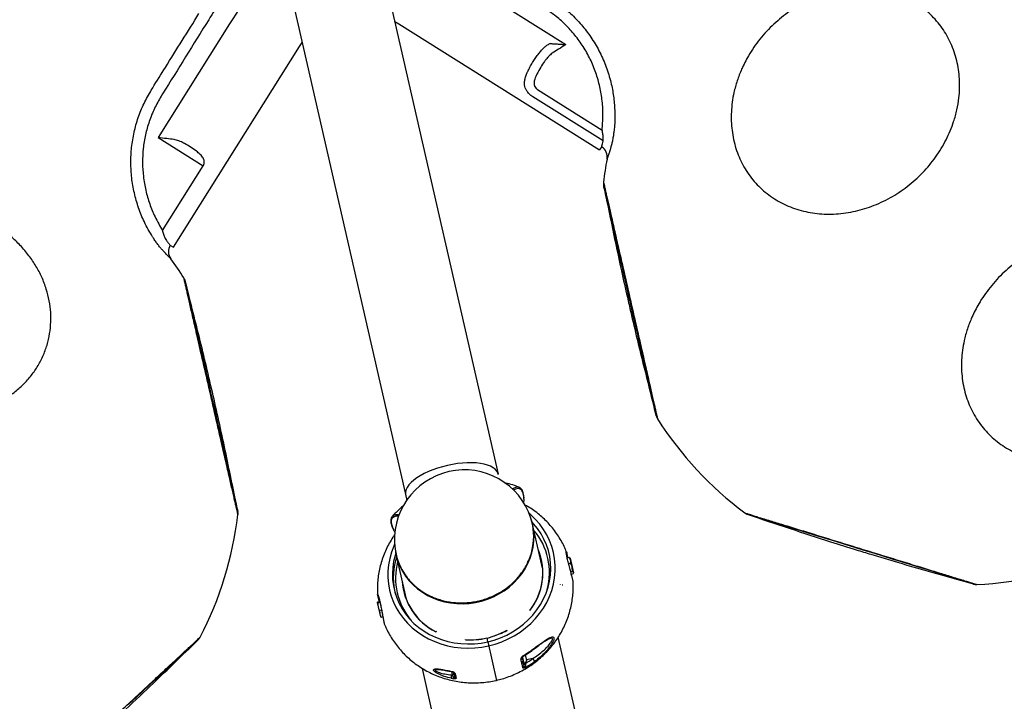
# Model space of a CAD drawing. Extents: x -717 to 310, y -532 to 291.
# Drawn here: x 2 to 27, y 156 to 173 of the extents above; entities that cross this region are included whole.
import ezdxf

# ---------------------------------------------------------------- set-up
doc = ezdxf.new("R2010")
doc.units = 0
doc.header["$MEASUREMENT"] = 0
doc.layers.get('0').update_dxf_attribs({"color": 5, "linetype": 'CONTINUOUS'})
doc.layers.add('PHASE-2', color=4, linetype='CONTINUOUS')

# ---------------------------------------------------------------- blocks, each defined once
blk = doc.blocks.new('27477733')
for p, q in [((24.918, 5.542), (24.846, 5.47)), ((24.846, 5.47), (29.044, 1.272)), ((24.92, 5.54), (24.918, 5.542)), ((25.105, 5.62), (25.047, 5.604)), ((25.316, 5.641), (26.665, 4.293)), ((27.606, 5.234), (26.665, 4.293)), ((29.986, 2.853), (27.606, 5.234)), ((28.648, 4.879), (28.6, 4.927)), ((14.663, 2.461), (14.673, 2.478)), ((15.046, 2.478), (14.672, 2.478)), ((14.839, 2.461), (14.751, 2.478)), ((15.056, 2.461), (15.046, 2.478)), ((14.663, 2.461), (14.663, 2.418)), ((14.839, 2.461), (14.839, 2.412)), ((15.036, 2.461), (15.036, 2.408)), ((15.056, 2.461), (15.056, 2.408)), ((15.199, 1.985), (15.137, 1.984)), ((13.185, 1.75), (4.886, 1.75)), ((16.088, 1.75), (14.96, 1.75)), ((14.984, 1.75), (14.984, 1.753)), ((16.244, 1.743), (16.115, 1.749)), ((17.06, 1.627), (17.061, 1.624)), ((29.044, 1.272), (29.125, 1.187)), ((12.868, 1), (12.804, 1)), ((12.944, 1.05), (12.857, 1.05)), ((12.862, 1.062), (12.862, 1.05)), ((12.876, 1), (12.908, 1)), ((12.96, 1.088), (12.935, 1.031)), ((14.004, 1.194), (14.004, 1.212)), ((41.35, 1.187), (17.373, 1.187)), ((13.641, 0.529), (13.65, 0.529)), ((13.469, 0), (12.48, 0)), ((13.57, 0), (13.472, 0)), ((13.55, 0), (13.572, -0.139)), ((13.65, -0.529), (13.641, -0.529)), ((12.891, -0.75), (12.683, -0.75)), ((12.708, -0.75), (12.708, -0.768)), ((12.708, -0.768), (12.91, -0.768)), ((12.73, -0.796), (12.73, -0.8)), ((12.734, -0.8), (12.73, -0.8)), ((12.798, -0.849), (12.941, -0.849)), ((12.81, -1.009), (12.81, -0.849)), ((14.004, -1.212), (14.004, -1.194)), ((41.35, -1.188), (17.504, -1.188)), ((29.125, -1.188), (29.044, -1.272)), ((29.044, -1.272), (24.846, -5.47)), ((4.886, -1.75), (13.192, -1.75)), ((14.96, -1.75), (16.088, -1.75)), ((14.984, -1.753), (14.984, -1.75)), ((14.433, -2.149), (14.433, -2.129)), ((14.648, -2.461), (14.648, -2.419)), ((14.648, -2.461), (14.68, -2.478)), ((14.712, -2.461), (14.712, -2.416)), ((14.712, -2.461), (14.818, -2.478)), ((14.923, -2.461), (14.923, -2.408)), ((15.07, -2.461), (15.056, -2.469)), ((15.07, -2.461), (15.07, -2.407)), ((15.24, -2.421), (15.237, -2.422)), ((14.662, -2.472), (14.672, -2.478)), ((15.047, -2.478), (14.672, -2.478)), ((15.047, -2.478), (15.057, -2.472)), ((29.986, -2.853), (27.606, -5.234)), ((25.047, -5.604), (26.512, -4.139)), ((26.665, -4.293), (25.316, -5.641)), ((24.918, -5.542), (24.846, -5.47)), ((25.047, -5.604), (25.105, -5.62))]:
    blk.add_line(p, q)
at = {"flags": 128}
for points in [[(15.13, 7.051), (15.122, 7.065), (15.104, 7.096), (15.076, 7.144), (15.037, 7.212), (14.988, 7.297), (14.93, 7.397), (14.864, 7.511), (14.787, 7.644), (14.702, 7.792), (14.612, 7.947), (14.516, 8.115), (14.41, 8.298), (14.299, 8.491), (14.186, 8.686), (14.07, 8.887), (13.947, 9.1)], [(23.959, 5.37), (23.943, 5.37), (23.907, 5.37), (23.851, 5.37), (23.773, 5.37), (23.674, 5.37), (23.56, 5.37), (23.427, 5.37), (23.274, 5.37), (23.104, 5.37), (22.923, 5.37), (22.73, 5.37), (22.519, 5.37), (22.296, 5.37), (22.071, 5.37), (21.838, 5.37), (21.593, 5.37), (21.343, 5.37), (21.098, 5.37), (20.852, 5.37), (20.6, 5.37), (20.351, 5.37), (20.113, 5.37), (19.882, 5.37), (19.652, 5.37), (19.431, 5.37), (19.228, 5.37), (19.038, 5.37), (18.856, 5.37), (18.689, 5.37), (18.544, 5.37), (18.415, 5.37), (18.302, 5.37), (18.208, 5.37), (18.136, 5.37), (18.084, 5.37), (18.052, 5.37), (18.041, 5.37), (18.041, 5.37)], [(28.804, 5.134), (28.829, 5.11), (28.853, 5.086)], [(16.371, 1.727), (16.325, 1.761), (16.189, 1.85), (16.047, 1.926), (15.9, 1.99), (15.748, 2.039), (15.593, 2.075), (15.437, 2.096), (15.279, 2.104), (15.121, 2.096), (14.964, 2.075), (14.809, 2.039), (14.657, 1.99), (14.51, 1.926), (14.368, 1.85), (14.232, 1.761), (14.103, 1.66), (13.983, 1.548), (13.871, 1.425), (13.769, 1.292), (13.677, 1.151), (13.596, 1.001), (13.527, 0.845), (13.469, 0.683), (13.424, 0.516), (13.392, 0.346), (13.372, 0.174), (13.365, 0), (13.372, -0.174), (13.392, -0.346), (13.424, -0.516), (13.469, -0.683), (13.527, -0.845), (13.596, -1.001), (13.677, -1.151), (13.769, -1.292), (13.871, -1.425), (13.983, -1.548), (14.103, -1.66), (14.232, -1.761), (14.368, -1.85), (14.51, -1.926), (14.657, -1.99), (14.809, -2.039), (14.964, -2.075), (15.121, -2.096), (15.279, -2.104), (15.437, -2.096), (15.593, -2.075), (15.748, -2.039), (15.9, -1.99), (16.047, -1.926), (16.189, -1.85), (16.325, -1.761), (16.371, -1.727)], [(16.144, 1.749), (16.094, 1.777), (15.954, 1.846), (15.809, 1.903), (15.661, 1.945), (15.509, 1.974), (15.356, 1.988), (15.203, 1.988), (15.049, 1.974), (14.898, 1.945), (14.749, 1.903), (14.605, 1.846), (14.465, 1.777), (14.33, 1.695), (14.203, 1.6), (14.084, 1.494), (13.973, 1.377), (13.871, 1.25), (13.78, 1.114), (13.699, 0.971), (13.63, 0.82), (13.573, 0.663), (13.528, 0.501), (13.495, 0.336), (13.476, 0.169), (13.469, 0), (13.476, -0.169), (13.495, -0.336), (13.528, -0.501), (13.573, -0.663), (13.63, -0.82), (13.699, -0.971), (13.78, -1.114), (13.871, -1.25), (13.973, -1.377), (14.084, -1.494), (14.203, -1.6), (14.33, -1.695), (14.465, -1.777), (14.605, -1.846), (14.749, -1.903), (14.898, -1.945), (15.049, -1.974), (15.203, -1.988), (15.356, -1.988), (15.509, -1.974), (15.661, -1.945), (15.809, -1.903), (15.954, -1.846), (16.094, -1.777), (16.144, -1.749)], [(15.191, 1.985), (15.194, 1.987), (15.195, 1.988)], [(16.166, 1.748), (16.088, 1.75), (15.945, 1.743), (15.803, 1.722), (15.664, 1.687), (15.528, 1.638), (15.397, 1.577), (15.271, 1.502), (15.152, 1.416), (15.04, 1.318), (14.937, 1.209), (14.843, 1.091), (14.759, 0.964), (14.686, 0.829), (14.624, 0.688), (14.574, 0.541), (14.536, 0.389), (14.51, 0.235), (14.498, 0.079), (14.498, -0.079), (14.51, -0.235), (14.536, -0.389), (14.574, -0.541), (14.624, -0.688), (14.686, -0.829), (14.759, -0.964), (14.843, -1.091), (14.937, -1.209), (15.04, -1.318), (15.152, -1.416), (15.271, -1.502), (15.397, -1.577), (15.528, -1.638), (15.664, -1.687), (15.803, -1.722), (15.945, -1.743), (16.088, -1.75), (16.166, -1.748)], [(15.318, 1.75), (15.248, 1.759), (15.139, 1.766)], [(12.878, 1), (12.874, 1.001), (12.87, 1.004), (12.866, 1.008), (12.863, 1.015), (12.86, 1.022), (12.858, 1.031), (12.857, 1.04), (12.857, 1.05)], [(12.883, 1), (12.879, 1.001), (12.875, 1.004), (12.872, 1.008), (12.868, 1.015), (12.866, 1.022), (12.864, 1.031), (12.863, 1.04), (12.862, 1.05)], [(12.97, 1.09), (12.964, 1.09), (12.961, 1.089), (12.96, 1.088)], [(17.997, 0), (17.994, 0.128), (17.985, 0.255), (17.971, 0.379), (17.951, 0.499), (17.926, 0.612), (17.896, 0.719), (17.862, 0.817), (17.823, 0.905), (17.78, 0.983), (17.735, 1.049), (17.686, 1.103), (17.636, 1.144), (17.583, 1.172), (17.53, 1.186), (17.504, 1.187)], [(17.491, -1.187), (17.53, -1.186), (17.583, -1.172), (17.636, -1.144), (17.686, -1.103), (17.735, -1.049), (17.78, -0.983), (17.823, -0.905), (17.862, -0.817), (17.896, -0.719), (17.926, -0.612), (17.951, -0.499), (17.971, -0.379), (17.985, -0.255), (17.994, -0.128), (17.997, 0)], [(13.012, -1.034), (13.014, -1.036), (13.018, -1.036), (13.025, -1.036)], [(15.139, -1.766), (15.248, -1.759), (15.318, -1.75)], [(18.041, -5.37), (18.057, -5.37), (18.093, -5.37), (18.149, -5.37), (18.227, -5.37), (18.326, -5.37), (18.44, -5.37), (18.573, -5.37), (18.726, -5.37), (18.896, -5.37), (19.077, -5.37), (19.27, -5.37), (19.481, -5.37), (19.704, -5.37), (19.929, -5.37), (20.162, -5.37), (20.407, -5.37), (20.657, -5.37), (20.903, -5.37), (21.148, -5.37), (21.4, -5.37), (21.649, -5.37), (21.887, -5.37), (22.118, -5.37), (22.348, -5.37), (22.569, -5.37), (22.772, -5.37), (22.962, -5.37), (23.144, -5.37), (23.311, -5.37), (23.456, -5.37), (23.585, -5.37), (23.698, -5.37), (23.792, -5.37), (23.864, -5.37), (23.916, -5.37), (23.948, -5.37), (23.959, -5.37), (23.959, -5.37)], [(12.171, -12.176), (12.179, -12.162), (12.197, -12.131), (12.225, -12.082), (12.264, -12.014), (12.314, -11.929), (12.371, -11.83), (12.437, -11.715), (12.514, -11.582), (12.599, -11.435), (12.689, -11.279), (12.786, -11.112), (12.891, -10.929), (13.002, -10.736), (13.115, -10.541), (13.232, -10.339), (13.354, -10.126), (13.479, -9.91), (13.602, -9.698), (13.725, -9.485), (13.851, -9.267), (13.975, -9.051), (14.094, -8.845), (14.21, -8.645), (14.325, -8.445), (14.435, -8.255), (14.536, -8.079), (14.632, -7.914), (14.723, -7.756), (14.806, -7.612), (14.879, -7.486), (14.943, -7.375), (15, -7.276), (15.047, -7.195), (15.083, -7.133), (15.109, -7.088), (15.125, -7.06), (15.13, -7.051), (15.13, -7.051)]]:
    blk.add_lwpolyline(points, dxfattribs=at)
for centre, radius, start, end in [((15.348, 7.183), 0.255, 210.0093, 229.7446), ((21, 13.856), 9, 229.7343, 250.2651), ((21, 13.856), 9, 289.7346, 293.4473), ((24.7, 5.324), 0.3, 45.0045, 113.4564), ((18.047, 5.625), 0.255, 250.2384, 269.9891), ((23.953, 5.625), 0.255, 270.0094, 289.7446), ((2.077, -24.782), 39.276, 41.3909, 44.7168), ((15.194, 0.308), 1.677, 59.1366, 88.5085), ((15.184, 0.234), 1.53, 82.2069, 140.6176), ((15.185, 0.236), 1.532, 80.9924, 140.4488), ((15.178, 0.314), 1.62, 62.3859, 118.1658), ((16.117, 0.278), 1.471, 90.1056, 115.3026), ((16.116, 0.283), 1.465, 84.9973, 114.984), ((16.088, 0), 1.75, 275.1113, 84.8887), ((15.104, 0.035), 2.55, 155.5522, 157.0499), ((12.805, 0.953), 0.0471, 90.9011, 159.026), ((12.762, 0.901), 0.19, 57.9327, 83.8864), ((15.119, 0.036), 2.479, 155.5515, 155.8622), ((12.91, 0.956), 0.044, 93.9555, 161.9404), ((12.889, 1.05), 0.05, 318.8524, 337.2677), ((15.292, 0.035), 2.55, 155.5522, 157.0499), ((15.501, 0.001), 1.934, 164.1512, 180.0247), ((15.498, 0.001), 1.928, 164.1046, 180.0249), ((15.495, -0.002), 1.928, 184.0628, 195.8622), ((15.489, -0.003), 1.919, 185.9497, 195.9149), ((12.683, -0.701), 0.0485, 195.579, 269.3624), ((12.894, -0.707), 0.0433, 190.1847, 266.0727), ((15.074, -0.022), 2.556, 197.3376, 203.3537), ((12.927, -0.616), 0.266, 214.8019, 241.0617), ((15.094, -0.023), 2.488, 198.1974, 203.3564), ((12.872, -0.8), 0.05, 17.0036, 37.4868), ((15.372, -0.022), 2.556, 197.3376, 203.3537), ((12.715, -0.856), 0.18, 273.8213, 301.6443), ((15.181, -0.242), 1.523, 219.2278, 277.9478), ((15.182, -0.244), 1.525, 219.3971, 279.1617), ((16.115, -0.284), 1.465, 243.9363, 275.0162), ((16.115, -0.285), 1.463, 246.1475, 275.0199), ((15.178, -0.314), 1.62, 241.8332, 297.6151), ((15.209, -0.316), 1.935, 247.0152, 247.1262), ((21, -13.856), 9, 109.7342, 130.2653), ((18.047, -5.625), 0.255, 90.0082, 109.7435), ((23.953, -5.625), 0.255, 70.2386, 89.9919), ((21, -13.856), 9, 66.553, 70.2652), ((24.7, -5.324), 0.3, 246.5294, 314.9745), ((15.348, -7.183), 0.255, 130.2386, 149.992), ((21, -13.856), 9, 169.7342, 190.2628), ((12.395, -12.298), 0.255, 150.0082, 169.7435)]:
    blk.add_arc(centre, radius, start, end)
for points, knots in [([(23.309, 14.093), (23.412, 14.164), (23.604, 14.296), (23.857, 14.423), (24.053, 14.503), (24.256, 14.574), (24.512, 14.639), (24.82, 14.68), (25.127, 14.684), (25.427, 14.651), (25.671, 14.593), (25.856, 14.529), (26.04, 14.453), (26.258, 14.336), (26.46, 14.19), (26.607, 14.062), (26.749, 13.92), (26.909, 13.727), (27.073, 13.47), (27.206, 13.191), (27.308, 12.894), (27.375, 12.582), (27.409, 12.26), (27.409, 11.931), (27.373, 11.6), (27.303, 11.27), (27.201, 10.947), (27.087, 10.684), (26.984, 10.485), (26.868, 10.286), (26.71, 10.055), (26.498, 9.803), (26.27, 9.576), (26.018, 9.371), (25.741, 9.188), (25.451, 9.038), (25.151, 8.923), (24.844, 8.842), (24.536, 8.798), (24.229, 8.792), (23.928, 8.822), (23.636, 8.89), (23.402, 8.977), (23.228, 9.061), (23.054, 9.16), (22.852, 9.303), (22.632, 9.505), (22.438, 9.735), (22.273, 9.99), (22.138, 10.268), (22.034, 10.563), (21.964, 10.874), (21.928, 11.196), (21.927, 11.525), (21.96, 11.856), (22.028, 12.186), (22.128, 12.51), (22.261, 12.825), (22.398, 13.077), (22.519, 13.265), (22.652, 13.452), (22.831, 13.667), (23.063, 13.899), (23.227, 14.028), (23.309, 14.093)], [0, 0, 0, 0, 0.020151, 0.037748, 0.046618, 0.055351, 0.073854, 0.091441, 0.109028, 0.127518, 0.145122, 0.153995, 0.162733, 0.181241, 0.198843, 0.207716, 0.216452, 0.234961, 0.252548, 0.270136, 0.288626, 0.306223, 0.32382, 0.342322, 0.359911, 0.377499, 0.39599, 0.413599, 0.422475, 0.431214, 0.449729, 0.466391, 0.48324, 0.500833, 0.518426, 0.536922, 0.554515, 0.572108, 0.590605, 0.608194, 0.625783, 0.644273, 0.661882, 0.670757, 0.679497, 0.698011, 0.715605, 0.733198, 0.751695, 0.769289, 0.786883, 0.80538, 0.822972, 0.840563, 0.859059, 0.876653, 0.894247, 0.912744, 0.930354, 0.93923, 0.947971, 0.966488, 0.983151, 1, 1, 1, 1]), ([(12.144, 12.253), (12.145, 12.251), (12.147, 12.247), (12.164, 12.219), (12.19, 12.173), (12.228, 12.108), (12.275, 12.026), (12.332, 11.927), (12.399, 11.811), (12.475, 11.679), (12.559, 11.534), (12.65, 11.376), (12.75, 11.203), (12.856, 11.019), (12.967, 10.827), (13.083, 10.626), (13.204, 10.416), (13.329, 10.201), (13.454, 9.983), (13.581, 9.763), (13.71, 9.54), (13.839, 9.318), (13.965, 9.099), (14.089, 8.885), (14.211, 8.673), (14.329, 8.468), (14.441, 8.274), (14.548, 8.089), (14.65, 7.913), (14.744, 7.749), (14.83, 7.6), (14.908, 7.465), (14.978, 7.345), (15.038, 7.241), (15.088, 7.154), (15.127, 7.085), (15.158, 7.033), (15.177, 7), (15.186, 6.984), (15.183, 6.989), (15.183, 6.989)], [0, 0, 0, 0, 0.0264626, 0.0529252, 0.0801568, 0.1073884, 0.1338512, 0.1603139, 0.1875459, 0.214778, 0.2412331, 0.2676883, 0.2949101, 0.3221319, 0.3486163, 0.3751007, 0.4023566, 0.4296126, 0.456062, 0.4825115, 0.5097286, 0.5369456, 0.5634089, 0.5898721, 0.6171048, 0.6443375, 0.6707898, 0.697242, 0.7244617, 0.7516813, 0.7781529, 0.8046244, 0.8318649, 0.8591053, 0.8855769, 0.9120486, 0.9392906, 0.9665326, 0.9998375, 1, 1, 1, 1]), ([(12.171, 12.176), (12.342, 11.864), (12.682, 11.24), (13.193, 10.323), (13.699, 9.438), (14.195, 8.594), (14.671, 7.803), (14.982, 7.294), (15.13, 7.051)], [0, 0, 0, 0, 0.180426, 0.359797, 0.532116, 0.697405, 0.85568, 1, 1, 1, 1]), ([(24.841, 5.753), (24.865, 5.767), (24.915, 5.794), (25.001, 5.835), (25.093, 5.876), (25.167, 5.904), (25.209, 5.919), (25.218, 5.922)], [0, 0, 0, 0, 0.226847, 0.460329, 0.695022, 0.934878, 1, 1, 1, 1]), ([(25.218, 5.922), (25.353, 5.964), (25.61, 6.044), (26.004, 6.106), (26.388, 6.128), (26.771, 6.107), (27.149, 6.043), (27.517, 5.939), (27.872, 5.795), (28.208, 5.611), (28.523, 5.394), (28.711, 5.221), (28.804, 5.134)], [0, 0, 0, 0, 0.109613, 0.208792, 0.308264, 0.407433, 0.50606, 0.604988, 0.703606, 0.8023, 0.901305, 1, 1, 1, 1]), ([(24.581, 5.6), (24.582, 5.6), (24.585, 5.602), (24.609, 5.617), (24.656, 5.644), (24.713, 5.679), (24.742, 5.696)], [0, 0, 0, 0, 0.201897, 0.4066, 0.699061, 1, 1, 1, 1]), ([(24.742, 5.696), (24.748, 5.7), (24.762, 5.708), (24.786, 5.722), (24.812, 5.737), (24.831, 5.748), (24.841, 5.753)], [0, 0, 0, 0, 0.245943, 0.493477, 0.745914, 1, 1, 1, 1]), ([(28.6, 4.927), (28.514, 5.006), (28.343, 5.165), (28.054, 5.364), (27.748, 5.532), (27.423, 5.663), (27.086, 5.758), (26.74, 5.815), (26.388, 5.833), (26.037, 5.812), (25.676, 5.754), (25.44, 5.68), (25.316, 5.641)], [0, 0, 0, 0, 0.098586, 0.197486, 0.29607, 0.394629, 0.493503, 0.592074, 0.691337, 0.790906, 0.890184, 1, 1, 1, 1]), ([(25.047, 5.604), (25.023, 5.593), (24.976, 5.569), (24.937, 5.549), (24.925, 5.543), (24.92, 5.54)], [0, 0, 0, 0, 0.380015, 0.771355, 1, 1, 1, 1]), ([(25.316, 5.641), (25.311, 5.642), (25.27, 5.642), (25.194, 5.638), (25.134, 5.626), (25.105, 5.62)], [0, 0, 0, 0, 0.069606, 0.55593, 1, 1, 1, 1]), ([(17.961, 5.385), (17.963, 5.385), (17.967, 5.385), (18, 5.385), (18.053, 5.385), (18.128, 5.385), (18.223, 5.385), (18.336, 5.385), (18.47, 5.385), (18.623, 5.385), (18.79, 5.385), (18.973, 5.385), (19.173, 5.385), (19.385, 5.385), (19.607, 5.385), (19.839, 5.385), (20.081, 5.385), (20.33, 5.385), (20.581, 5.385), (20.835, 5.385), (21.093, 5.385), (21.35, 5.385), (21.602, 5.385), (21.85, 5.385), (22.094, 5.385), (22.331, 5.385), (22.555, 5.385), (22.769, 5.385), (22.972, 5.385), (23.161, 5.385), (23.333, 5.385), (23.489, 5.385), (23.628, 5.385), (23.748, 5.385), (23.848, 5.385), (23.928, 5.385), (23.988, 5.385), (24.027, 5.385), (24.045, 5.385), (24.039, 5.385), (24.039, 5.385)], [0, 0, 0, 0, 0.026463, 0.052925, 0.080157, 0.107389, 0.133852, 0.160315, 0.187547, 0.214779, 0.241234, 0.26769, 0.294912, 0.322133, 0.348618, 0.375102, 0.402358, 0.429614, 0.456064, 0.482513, 0.50973, 0.536948, 0.563411, 0.589875, 0.617108, 0.64434, 0.670793, 0.697245, 0.724465, 0.751684, 0.778156, 0.804628, 0.831868, 0.859109, 0.885581, 0.912053, 0.939295, 0.966537, 0.999842, 1, 1, 1, 1]), ([(18.041, 5.37), (18.529, 5.359), (19.516, 5.335), (21.003, 5.322), (22.488, 5.335), (23.473, 5.359), (23.959, 5.37)], [0, 0, 0, 0, 0.247254, 0.500466, 0.753677, 1, 1, 1, 1]), ([(27.472, 4.853), (27.492, 4.912), (27.536, 5.034), (27.582, 5.165), (27.606, 5.233), (27.606, 5.234)], [0, 0, 0, 0, 0.471128, 0.997741, 1, 1, 1, 1]), ([(28.853, 5.086), (28.995, 4.945), (29.325, 4.618), (29.842, 4.104), (30.217, 3.732), (30.404, 3.545)], [0, 0, 0, 0, 0.274448, 0.637224, 1, 1, 1, 1]), ([(27.013, 4.336), (27.029, 4.348), (27.09, 4.397), (27.191, 4.491), (27.303, 4.605), (27.364, 4.681), (27.389, 4.712)], [0, 0, 0, 0, 0.113098, 0.449518, 0.772836, 1, 1, 1, 1]), ([(27.389, 4.712), (27.397, 4.723), (27.431, 4.768), (27.454, 4.817), (27.472, 4.853)], [0, 0, 0, 0, 0.255331, 1, 1, 1, 1]), ([(30.201, 3.341), (30.201, 3.341), (29.684, 3.854), (29.166, 4.367), (28.648, 4.879)], [0, 0, 0, 0, 0.000494, 1, 1, 1, 1]), ([(26.665, 4.293), (26.669, 4.289), (26.686, 4.273), (26.71, 4.258), (26.751, 4.241), (26.782, 4.237), (26.84, 4.24), (26.916, 4.266), (26.979, 4.311), (27.013, 4.336)], [0, 0, 0, 0, 0.036976, 0.170516, 0.211194, 0.375619, 0.412129, 0.678723, 1, 1, 1, 1]), ([(32.208, 1.187), (32.06, 1.359), (31.665, 1.815), (30.998, 2.535), (30.467, 3.072), (30.201, 3.341)], [0, 0, 0, 0, 0.2302965, 0.6151483, 1, 1, 1, 1]), ([(14.751, 2.478), (14.749, 2.478), (14.719, 2.478), (14.69, 2.469), (14.663, 2.461)], [0, 0, 0, 0, 0.070198, 1, 1, 1, 1]), ([(14.937, 2.478), (14.928, 2.478), (14.895, 2.477), (14.863, 2.468), (14.839, 2.461)], [0, 0, 0, 0, 0.268634, 1, 1, 1, 1]), ([(15.036, 2.461), (15.028, 2.464), (14.996, 2.474), (14.962, 2.476), (14.937, 2.478)], [0, 0, 0, 0, 0.257551, 1, 1, 1, 1]), ([(15.046, 2.478), (15.046, 2.478), (15.042, 2.478), (15.039, 2.469), (15.036, 2.461)], [0, 0, 0, 0, 0.0701975, 1, 1, 1, 1]), ([(14.48, 2.422), (14.437, 2.414), (14.338, 2.397), (14.187, 2.356), (14.027, 2.301), (13.871, 2.235), (13.72, 2.157), (13.575, 2.069), (13.436, 1.97), (13.305, 1.861), (13.181, 1.743), (13.066, 1.616), (12.959, 1.481), (12.862, 1.338), (12.775, 1.188), (12.699, 1.032), (12.633, 0.871), (12.578, 0.705), (12.536, 0.535), (12.504, 0.362), (12.486, 0.19), (12.481, 0.069), (12.481, 0.007), (12.48, 0)], [0, 0, 0, 0, 0.038592, 0.088356, 0.138119, 0.1879, 0.237717, 0.287588, 0.33753, 0.387556, 0.43768, 0.487913, 0.538262, 0.588734, 0.639331, 0.690053, 0.740898, 0.791863, 0.84294, 0.894122, 0.945398, 0.994129, 1, 1, 1, 1]), ([(14.726, 2.415), (14.687, 2.417), (14.608, 2.421), (14.525, 2.424), (14.481, 2.424), (14.48, 2.422), (14.48, 2.422)], [0, 0, 0, 0, 0.3098402, 0.6241548, 0.9377928, 1, 1, 1, 1]), ([(15.244, 2.421), (15.244, 2.42), (15.244, 2.417), (15.19, 2.411), (15.102, 2.407), (14.985, 2.406), (14.853, 2.409), (14.769, 2.413), (14.726, 2.415)], [0, 0, 0, 0, 0.159416, 0.327931, 0.496002, 0.663299, 0.830307, 1, 1, 1, 1]), ([(15.215, 2.417), (15.215, 2.417), (15.214, 2.417), (15.204, 2.416), (15.184, 2.414), (15.151, 2.411), (15.107, 2.409), (15.053, 2.408), (14.993, 2.408), (14.928, 2.409), (14.86, 2.411), (14.794, 2.413), (14.752, 2.415), (14.732, 2.416)], [0, 0, 0, 0, 0.036778, 0.101623, 0.186228, 0.283411, 0.384747, 0.487684, 0.590652, 0.694328, 0.797695, 0.902086, 1, 1, 1, 1]), ([(15.056, 2.418), (15.084, 2.419), (15.148, 2.422), (15.207, 2.424), (15.222, 2.423), (15.226, 2.423)], [0, 0, 0, 0, 0.339406, 0.788708, 1, 1, 1, 1]), ([(15.24, 2.422), (15.242, 2.422), (15.245, 2.422), (15.244, 2.421), (15.244, 2.421)], [0, 0, 0, 0, 0.701029, 1, 1, 1, 1]), ([(16.603, 1.669), (16.584, 1.689), (16.528, 1.754), (16.423, 1.853), (16.29, 1.965), (16.149, 2.066), (16.001, 2.156), (15.848, 2.235), (15.69, 2.302), (15.527, 2.357), (15.377, 2.398), (15.28, 2.414), (15.24, 2.421)], [0, 0, 0, 0, 0.052243, 0.161899, 0.2713, 0.38043, 0.489279, 0.597843, 0.706125, 0.814136, 0.92189, 1, 1, 1, 1]), ([(12.782, 1.09), (12.809, 1.146), (12.848, 1.225), (12.911, 1.321), (12.96, 1.386), (13.009, 1.439), (13.048, 1.47), (13.074, 1.482), (13.092, 1.48), (13.101, 1.462), (13.1, 1.43), (13.09, 1.387), (13.068, 1.317), (13.028, 1.217), (12.99, 1.133), (12.97, 1.09)], [0, 0, 0, 0, 0.170877, 0.24237, 0.315326, 0.395999, 0.448212, 0.486283, 0.524437, 0.573546, 0.622074, 0.680295, 0.740714, 0.867831, 1, 1, 1, 1]), ([(15.492, 1.61), (15.484, 1.606), (15.434, 1.585), (15.347, 1.536), (15.231, 1.46), (15.122, 1.373), (15.02, 1.277), (14.926, 1.172), (14.84, 1.058), (14.763, 0.936), (14.696, 0.808), (14.639, 0.674), (14.592, 0.536), (14.556, 0.393), (14.532, 0.248), (14.518, 0.101), (14.516, -0.047), (14.525, -0.194), (14.546, -0.34), (14.578, -0.484), (14.62, -0.624), (14.674, -0.76), (14.738, -0.891), (14.811, -1.015), (14.894, -1.131), (14.985, -1.24), (15.085, -1.34), (15.192, -1.43), (15.305, -1.51), (15.398, -1.566), (15.453, -1.591), (15.467, -1.598)], [0, 0, 0, 0, 0.006799, 0.043026, 0.079268, 0.115526, 0.1518, 0.18809, 0.224395, 0.260713, 0.297043, 0.333384, 0.369733, 0.406089, 0.442452, 0.478819, 0.51519, 0.551563, 0.587937, 0.624311, 0.660684, 0.697054, 0.73342, 0.769779, 0.806131, 0.842473, 0.878803, 0.915119, 0.951419, 0.987702, 1, 1, 1, 1]), ([(16.731, 1.676), (16.728, 1.676), (16.706, 1.674), (16.677, 1.664), (16.652, 1.656)], [0, 0, 0, 0, 0.160075, 1, 1, 1, 1]), ([(17.022, 1.472), (17.025, 1.479), (17.045, 1.522), (17.046, 1.583), (17.021, 1.648), (16.956, 1.686), (16.861, 1.698), (16.773, 1.683), (16.731, 1.676)], [0, 0, 0, 0, 0.034263, 0.230603, 0.426942, 0.62328, 0.819621, 1, 1, 1, 1]), ([(17.06, 1.628), (17.055, 1.635), (17.042, 1.653), (17.01, 1.674), (16.966, 1.69), (16.914, 1.699), (16.852, 1.699), (16.795, 1.693), (16.755, 1.685), (16.742, 1.682)], [0, 0, 0, 0, 0.101026, 0.254428, 0.411907, 0.577071, 0.74668, 0.916461, 1, 1, 1, 1]), ([(17.061, 1.624), (17.07, 1.608), (17.09, 1.571), (17.086, 1.51), (17.063, 1.46), (17.058, 1.448)], [0, 0, 0, 0, 0.382495, 0.851412, 1, 1, 1, 1]), ([(17.258, 1.293), (17.249, 1.313), (17.213, 1.389), (17.148, 1.5), (17.089, 1.589), (17.064, 1.626)], [0, 0, 0, 0, 0.166297, 0.653703, 1, 1, 1, 1]), ([(13.081, 1.412), (13.081, 1.415), (13.082, 1.425), (13.079, 1.435), (13.074, 1.442), (13.068, 1.443), (13.06, 1.441), (13.045, 1.432), (13.018, 1.4), (12.973, 1.33), (12.915, 1.214), (12.881, 1.116), (12.862, 1.062)], [0, 0, 0, 0, 0.029336, 0.078159, 0.101408, 0.145228, 0.154368, 0.20844, 0.288709, 0.424212, 0.682842, 1, 1, 1, 1]), ([(13.082, 1.412), (13.082, 1.41), (13.082, 1.406), (13.079, 1.391), (13.073, 1.365), (13.061, 1.328), (13.042, 1.277), (13.016, 1.214), (12.988, 1.149), (12.968, 1.106), (12.96, 1.088)], [0, 0, 0, 0, 0.040603, 0.109836, 0.202128, 0.322665, 0.467791, 0.64998, 0.858254, 1, 1, 1, 1]), ([(12.761, 0.97), (12.757, 0.971), (12.749, 0.973), (12.746, 0.99), (12.749, 1.01), (12.753, 1.023), (12.754, 1.027), (12.755, 1.028), (12.755, 1.029), (12.755, 1.029)], [0, 0, 0, 0, 0.2971515, 0.5939963, 0.8777223, 0.9722543, 0.9724588, 0.9968948, 1, 1, 1, 1]), ([(12.755, 1.029), (12.757, 1.029), (12.761, 1.029), (12.77, 1.03), (12.783, 1.032), (12.801, 1.035), (12.829, 1.042), (12.848, 1.047), (12.857, 1.05)], [0, 0, 0, 0, 0.130374, 0.277154, 0.308011, 0.516498, 0.753779, 1, 1, 1, 1]), ([(12.755, 1.029), (12.755, 1.029), (12.755, 1.029), (12.757, 1.027), (12.763, 1.021), (12.775, 1.011), (12.789, 1.002), (12.799, 1.001), (12.804, 1)], [0, 0, 0, 0, 0.0032542, 0.0535717, 0.2069875, 0.5196834, 0.7726562, 1, 1, 1, 1]), ([(12.828, 0.999), (12.827, 0.999), (12.826, 0.998), (12.836, 0.996), (12.853, 0.999), (12.869, 1), (12.876, 1)], [0, 0, 0, 0, 0.1317235, 0.4455442, 0.7585291, 1, 1, 1, 1]), ([(12.944, 1.029), (12.943, 1.029), (12.943, 1.028), (12.942, 1.027), (12.94, 1.023), (12.931, 1.01), (12.912, 0.99), (12.888, 0.973), (12.875, 0.971), (12.868, 0.97)], [0, 0, 0, 0, 0.003105, 0.027541, 0.027746, 0.122278, 0.406004, 0.702848, 1, 1, 1, 1]), ([(12.91, 1.003), (12.909, 1.002), (12.904, 0.999), (12.905, 1), (12.906, 1)], [0, 0, 0, 0, 0.4137, 1, 1, 1, 1]), ([(12.939, 1.034), (12.936, 1.031), (12.931, 1.022), (12.922, 1.012), (12.913, 1.005), (12.911, 1.003), (12.91, 1.003)], [0, 0, 0, 0, 0.249795, 0.545145, 0.925959, 1, 1, 1, 1]), ([(12.944, 1.029), (12.943, 1.029), (12.942, 1.029), (12.938, 1.027), (12.932, 1.023), (12.928, 1.019), (12.927, 1.017)], [0, 0, 0, 0, 0.009019, 0.148478, 0.57368, 1, 1, 1, 1]), ([(12.935, 1.031), (12.935, 1.03), (12.935, 1.029), (12.941, 1.029), (12.944, 1.029)], [0, 0, 0, 0, 0.520795, 1, 1, 1, 1]), ([(17.385, 1.188), (17.381, 1.187), (17.376, 1.187), (17.367, 1.189), (17.364, 1.19)], [0, 0, 0, 0, 0.664431, 1, 1, 1, 1]), ([(12.48, 0), (12.481, -0.049), (12.483, -0.158), (12.499, -0.324), (12.528, -0.499), (12.569, -0.671), (12.622, -0.84), (12.686, -1.004), (12.762, -1.163), (12.849, -1.316), (12.946, -1.463), (13.053, -1.602), (13.17, -1.732), (13.296, -1.853), (13.429, -1.965), (13.57, -2.066), (13.718, -2.156), (13.871, -2.235), (14.029, -2.302), (14.192, -2.357), (14.342, -2.398), (14.439, -2.414), (14.48, -2.421)], [0, 0, 0, 0, 0.043275, 0.094763, 0.146294, 0.19785, 0.249413, 0.300966, 0.352492, 0.403971, 0.455386, 0.506721, 0.557962, 0.609093, 0.660107, 0.710993, 0.761748, 0.812371, 0.862862, 0.913226, 0.963471, 1, 1, 1, 1]), ([(12.634, -0.784), (12.634, -0.784), (12.634, -0.782), (12.633, -0.78), (12.631, -0.773), (12.628, -0.758), (12.626, -0.736), (12.628, -0.718), (12.634, -0.716), (12.636, -0.715)], [0, 0, 0, 0, 0.002889, 0.04709, 0.047505, 0.176907, 0.449192, 0.724281, 1, 1, 1, 1]), ([(12.636, -0.715), (12.663, -0.715), (12.71, -0.715), (12.793, -0.715), (12.84, -0.715), (12.851, -0.715)], [0, 0, 0, 0, 0.499846, 0.884938, 1, 1, 1, 1]), ([(12.851, -0.715), (12.859, -0.716), (12.874, -0.718), (12.898, -0.736), (12.917, -0.758), (12.926, -0.773), (12.93, -0.78), (12.931, -0.782), (12.932, -0.784), (12.932, -0.784)], [0, 0, 0, 0, 0.2757189, 0.5508078, 0.8230931, 0.9524955, 0.9529096, 0.9971107, 1, 1, 1, 1]), ([(12.634, -0.784), (12.634, -0.784), (12.634, -0.783), (12.636, -0.78), (12.644, -0.773), (12.657, -0.762), (12.67, -0.752), (12.679, -0.751), (12.683, -0.75)], [0, 0, 0, 0, 0.003044, 0.090589, 0.290184, 0.576263, 0.800085, 1, 1, 1, 1]), ([(12.73, -0.8), (12.726, -0.799), (12.713, -0.796), (12.693, -0.791), (12.671, -0.787), (12.652, -0.785), (12.639, -0.784), (12.636, -0.784), (12.634, -0.784)], [0, 0, 0, 0, 0.128993, 0.328533, 0.512263, 0.683597, 0.849603, 1, 1, 1, 1]), ([(12.736, -0.75), (12.736, -0.75), (12.743, -0.75), (12.761, -0.749), (12.791, -0.75), (12.803, -0.75), (12.803, -0.75)], [0, 0, 0, 0, 0.002834, 0.627122, 0.997166, 1, 1, 1, 1]), ([(12.89, -0.75), (12.89, -0.75), (12.889, -0.75), (12.895, -0.753), (12.903, -0.759), (12.909, -0.766), (12.911, -0.769)], [0, 0, 0, 0, 0.187942, 0.488204, 0.79684, 1, 1, 1, 1]), ([(12.932, -0.784), (12.932, -0.784), (12.93, -0.783), (12.923, -0.78), (12.916, -0.775), (12.913, -0.771), (12.911, -0.769)], [0, 0, 0, 0, 0.007488, 0.222843, 0.713834, 1, 1, 1, 1]), ([(12.918, -0.78), (12.927, -0.809), (12.955, -0.896), (12.989, -0.979), (13.012, -1.034)], [0, 0, 0, 0, 0.336235, 1, 1, 1, 1]), ([(12.932, -0.784), (12.931, -0.784), (12.926, -0.784), (12.92, -0.784), (12.92, -0.785), (12.92, -0.785)], [0, 0, 0, 0, 0.095359, 0.60627, 1, 1, 1, 1]), ([(13.073, -1.562), (13.073, -1.561), (13.041, -1.535), (12.979, -1.461), (12.888, -1.34), (12.802, -1.196), (12.752, -1.09), (12.727, -1.036)], [0, 0, 0, 0, 0.005231, 0.22589, 0.444925, 0.71938, 1, 1, 1, 1]), ([(12.81, -1.009), (12.829, -1.061), (12.868, -1.164), (12.937, -1.303), (13.009, -1.424), (13.073, -1.511), (13.127, -1.568), (13.165, -1.594), (13.184, -1.597), (13.198, -1.592), (13.207, -1.581), (13.207, -1.56), (13.206, -1.551)], [0, 0, 0, 0, 0.1861992, 0.3748425, 0.5192391, 0.6602599, 0.7476916, 0.8181227, 0.8778915, 0.8874609, 0.9494231, 1, 1, 1, 1]), ([(13.012, -1.034), (13.017, -1.045), (13.038, -1.093), (13.072, -1.172), (13.114, -1.267), (13.147, -1.347), (13.173, -1.414), (13.191, -1.468), (13.202, -1.508), (13.207, -1.537), (13.208, -1.547), (13.208, -1.551)], [0, 0, 0, 0, 0.054538, 0.239864, 0.401414, 0.54618, 0.670927, 0.777816, 0.871303, 0.94662, 1, 1, 1, 1]), ([(13.025, -1.036), (13.042, -1.074), (13.075, -1.151), (13.124, -1.262), (13.169, -1.37), (13.202, -1.458), (13.222, -1.525), (13.232, -1.577), (13.23, -1.618), (13.211, -1.64), (13.178, -1.638), (13.129, -1.611), (13.093, -1.579), (13.073, -1.562)], [0, 0, 0, 0, 0.119292, 0.239552, 0.357901, 0.47872, 0.546704, 0.616207, 0.706121, 0.770728, 0.84408, 0.916877, 1, 1, 1, 1]), ([(16.758, -1.682), (16.8, -1.687), (16.886, -1.698), (16.975, -1.679), (17.031, -1.635), (17.046, -1.57), (17.04, -1.513), (17.026, -1.479), (17.023, -1.473)], [0, 0, 0, 0, 0.196832, 0.400698, 0.604573, 0.808448, 0.964427, 1, 1, 1, 1]), ([(17.061, -1.451), (17.067, -1.467), (17.081, -1.505), (17.086, -1.565), (17.084, -1.609), (17.064, -1.625), (17.063, -1.626)], [0, 0, 0, 0, 0.225512, 0.504821, 0.974896, 1, 1, 1, 1]), ([(17.064, -1.626), (17.087, -1.592), (17.144, -1.506), (17.209, -1.395), (17.247, -1.316), (17.258, -1.293)], [0, 0, 0, 0, 0.32226, 0.802854, 1, 1, 1, 1]), ([(15.237, -2.422), (15.281, -2.414), (15.38, -2.397), (15.532, -2.356), (15.692, -2.301), (15.848, -2.235), (15.999, -2.157), (16.144, -2.068), (16.283, -1.97), (16.414, -1.861), (16.52, -1.762), (16.578, -1.696), (16.599, -1.673)], [0, 0, 0, 0, 0.084166, 0.191117, 0.298065, 0.405052, 0.512116, 0.619297, 0.726628, 0.834142, 0.941866, 1, 1, 1, 1]), ([(16.645, -1.655), (16.685, -1.667), (16.726, -1.679), (16.757, -1.682), (16.758, -1.682)], [0, 0, 0, 0, 0.953729, 1, 1, 1, 1]), ([(16.771, -1.687), (16.781, -1.689), (16.818, -1.696), (16.872, -1.699), (16.933, -1.697), (16.984, -1.685), (17.026, -1.664), (17.052, -1.644), (17.06, -1.629), (17.061, -1.627)], [0, 0, 0, 0, 0.073875, 0.256821, 0.438867, 0.62007, 0.800751, 0.973954, 1, 1, 1, 1]), ([(14.479, -2.422), (14.487, -2.423), (14.502, -2.424), (14.576, -2.422), (14.681, -2.417), (14.808, -2.411), (14.94, -2.406), (15.062, -2.406), (15.155, -2.409), (15.187, -2.412), (15.199, -2.413)], [0, 0, 0, 0, 0.113967, 0.248123, 0.381905, 0.515511, 0.648767, 0.781408, 0.913819, 1, 1, 1, 1]), ([(14.68, -2.478), (14.681, -2.478), (14.692, -2.478), (14.702, -2.469), (14.712, -2.461)], [0, 0, 0, 0, 0.070198, 1, 1, 1, 1]), ([(14.818, -2.478), (14.82, -2.478), (14.856, -2.478), (14.891, -2.469), (14.923, -2.461)], [0, 0, 0, 0, 0.070198, 1, 1, 1, 1]), ([(14.923, -2.461), (14.941, -2.468), (14.965, -2.477), (14.99, -2.478), (14.997, -2.478)], [0, 0, 0, 0, 0.731366, 1, 1, 1, 1]), ([(14.997, -2.478), (15.015, -2.476), (15.04, -2.474), (15.064, -2.464), (15.07, -2.461)], [0, 0, 0, 0, 0.742449, 1, 1, 1, 1]), ([(15.227, -2.423), (15.208, -2.423), (15.172, -2.423), (15.11, -2.421), (15.07, -2.419), (15.07, -2.419)], [0, 0, 0, 0, 0.5007995, 0.9999577, 1, 1, 1, 1]), ([(15.187, -2.414), (15.193, -2.415), (15.204, -2.416), (15.212, -2.417), (15.217, -2.418), (15.216, -2.417), (15.216, -2.417)], [0, 0, 0, 0, 0.385473, 0.697389, 0.997457, 1, 1, 1, 1]), ([(15.199, -2.413), (15.208, -2.414), (15.239, -2.416), (15.253, -2.42), (15.243, -2.421), (15.24, -2.421)], [0, 0, 0, 0, 0.2170712, 0.8126497, 1, 1, 1, 1]), ([(26.512, -4.139), (26.527, -4.125), (26.571, -4.084), (26.629, -4.048), (26.691, -4.02), (26.744, -4.004), (26.817, -3.997), (26.894, -4.007), (26.976, -4.036), (27.058, -4.08), (27.113, -4.119), (27.141, -4.138)], [0, 0, 0, 0, 0.0783726, 0.2251919, 0.258729, 0.3636042, 0.4686621, 0.5974703, 0.7264483, 0.8631903, 1, 1, 1, 1]), ([(27.141, -4.138), (27.147, -4.143), (27.186, -4.172), (27.256, -4.231), (27.349, -4.318), (27.438, -4.408), (27.518, -4.496), (27.564, -4.555), (27.586, -4.584)], [0, 0, 0, 0, 0.038243, 0.239401, 0.440587, 0.631935, 0.823272, 1, 1, 1, 1]), ([(27.047, -4.362), (27.01, -4.334), (26.943, -4.282), (26.85, -4.241), (26.786, -4.236), (26.743, -4.244), (26.713, -4.256), (26.685, -4.275), (26.673, -4.286), (26.665, -4.293)], [0, 0, 0, 0, 0.3137234, 0.5773586, 0.7168988, 0.7710929, 0.8922475, 0.9308765, 1, 1, 1, 1]), ([(27.362, -4.678), (27.346, -4.658), (27.292, -4.595), (27.188, -4.486), (27.096, -4.405), (27.047, -4.362)], [0, 0, 0, 0, 0.173718, 0.560543, 1, 1, 1, 1]), ([(27.472, -4.853), (27.454, -4.817), (27.425, -4.756), (27.38, -4.7), (27.362, -4.678)], [0, 0, 0, 0, 0.593627, 1, 1, 1, 1]), ([(27.586, -4.584), (27.61, -4.617), (27.652, -4.677), (27.697, -4.766), (27.711, -4.822), (27.719, -4.85)], [0, 0, 0, 0, 0.385751, 0.68917, 1, 1, 1, 1]), ([(25.316, -5.641), (25.432, -5.678), (25.663, -5.751), (26.023, -5.811), (26.387, -5.834), (26.751, -5.814), (27.111, -5.753), (27.459, -5.652), (27.789, -5.512), (28.099, -5.336), (28.371, -5.141), (28.529, -4.993), (28.6, -4.927)], [0, 0, 0, 0, 0.102606, 0.205527, 0.30812, 0.410846, 0.513908, 0.616618, 0.716921, 0.817555, 0.917856, 1, 1, 1, 1]), ([(27.606, -5.234), (27.606, -5.233), (27.582, -5.165), (27.536, -5.034), (27.492, -4.912), (27.472, -4.853)], [0, 0, 0, 0, 0.0022591, 0.5288722, 1, 1, 1, 1]), ([(27.719, -4.85), (27.711, -4.879), (27.694, -4.936), (27.667, -5.03), (27.637, -5.129), (27.617, -5.198), (27.606, -5.233), (27.606, -5.234)], [0, 0, 0, 0, 0.235668, 0.471635, 0.733573, 0.997799, 1, 1, 1, 1]), ([(28.804, -5.134), (28.727, -5.207), (28.554, -5.367), (28.257, -5.581), (27.918, -5.773), (27.556, -5.927), (27.177, -6.038), (26.784, -6.105), (26.401, -6.128), (26.035, -6.109), (25.688, -6.056), (25.415, -5.989), (25.261, -5.937), (25.218, -5.922)], [0, 0, 0, 0, 0.082216, 0.182625, 0.283362, 0.383772, 0.486492, 0.58956, 0.692292, 0.782909, 0.873751, 0.964373, 1, 1, 1, 1]), ([(24.039, -5.385), (24.037, -5.385), (24.033, -5.385), (24, -5.385), (23.947, -5.385), (23.872, -5.385), (23.777, -5.385), (23.664, -5.385), (23.529, -5.385), (23.378, -5.385), (23.21, -5.385), (23.027, -5.385), (22.827, -5.385), (22.615, -5.385), (22.393, -5.385), (22.162, -5.385), (21.919, -5.385), (21.671, -5.385), (21.418, -5.385), (21.165, -5.385), (20.907, -5.385), (20.651, -5.385), (20.398, -5.385), (20.15, -5.385), (19.905, -5.385), (19.67, -5.385), (19.444, -5.385), (19.231, -5.385), (19.028, -5.385), (18.839, -5.385), (18.667, -5.385), (18.511, -5.385), (18.372, -5.385), (18.252, -5.385), (18.152, -5.385), (18.072, -5.385), (18.012, -5.385), (17.973, -5.385), (17.955, -5.385), (17.961, -5.385), (17.961, -5.385)], [0, 0, 0, 0, 0.026371, 0.052925, 0.080057, 0.107389, 0.13376, 0.160507, 0.187446, 0.214778, 0.241143, 0.267883, 0.294815, 0.322138, 0.348524, 0.375094, 0.402243, 0.429593, 0.455954, 0.482691, 0.509619, 0.536939, 0.563311, 0.59006, 0.617001, 0.644334, 0.670696, 0.697433, 0.724362, 0.751682, 0.778061, 0.804815, 0.831761, 0.8591, 0.885479, 0.912235, 0.939182, 0.966523, 0.999829, 1, 1, 1, 1]), ([(23.948, -5.37), (23.223, -5.353), (22.273, -5.331), (21.196, -5.326), (20.613, -5.326), (19.597, -5.334), (18.708, -5.355), (18.051, -5.37)], [0, 0, 0, 0, 0.368937, 0.483146, 0.547846, 0.665881, 1, 1, 1, 1]), ([(24.742, -5.696), (24.714, -5.679), (24.656, -5.645), (24.61, -5.617), (24.585, -5.602), (24.582, -5.6), (24.581, -5.6)], [0, 0, 0, 0, 0.29246, 0.593391, 0.795364, 1, 1, 1, 1]), ([(24.92, -5.54), (24.92, -5.541), (24.919, -5.541), (24.918, -5.542), (24.918, -5.542)], [0, 0, 0, 0, 0.499995, 1, 1, 1, 1]), ([(24.92, -5.54), (24.925, -5.543), (24.937, -5.549), (24.975, -5.568), (25.023, -5.592), (25.047, -5.604)], [0, 0, 0, 0, 0.2286453, 0.6086389, 1, 1, 1, 1]), ([(25.105, -5.62), (25.137, -5.627), (25.201, -5.64), (25.277, -5.641), (25.316, -5.641)], [0, 0, 0, 0, 0.482772, 1, 1, 1, 1]), ([(24.841, -5.753), (24.831, -5.748), (24.812, -5.737), (24.787, -5.723), (24.763, -5.709), (24.749, -5.7), (24.742, -5.696)], [0, 0, 0, 0, 0.246021, 0.493555, 0.745924, 1, 1, 1, 1]), ([(25.218, -5.922), (25.184, -5.91), (25.115, -5.885), (25.017, -5.842), (24.922, -5.797), (24.868, -5.768), (24.841, -5.753)], [0, 0, 0, 0, 0.2475573, 0.5006468, 0.746397, 1, 1, 1, 1]), ([(15.183, -6.989), (15.182, -6.991), (15.18, -6.994), (15.164, -7.023), (15.137, -7.069), (15.1, -7.133), (15.052, -7.215), (14.995, -7.314), (14.928, -7.43), (14.852, -7.562), (14.768, -7.707), (14.677, -7.865), (14.577, -8.038), (14.471, -8.222), (14.36, -8.414), (14.244, -8.615), (14.123, -8.825), (13.999, -9.04), (13.873, -9.258), (13.746, -9.478), (13.617, -9.701), (13.489, -9.923), (13.363, -10.142), (13.239, -10.356), (13.117, -10.568), (12.999, -10.773), (12.886, -10.967), (12.779, -11.152), (12.678, -11.328), (12.583, -11.492), (12.497, -11.641), (12.419, -11.776), (12.35, -11.896), (12.29, -12.001), (12.24, -12.087), (12.2, -12.156), (12.17, -12.208), (12.15, -12.242), (12.141, -12.257), (12.144, -12.253), (12.144, -12.252)], [0, 0, 0, 0, 0.026371, 0.052925, 0.080057, 0.107389, 0.13376, 0.160314, 0.187446, 0.214778, 0.241143, 0.26769, 0.294814, 0.322137, 0.348524, 0.375094, 0.402243, 0.429592, 0.455953, 0.482497, 0.509618, 0.536938, 0.56331, 0.589866, 0.616999, 0.644333, 0.670695, 0.697239, 0.724361, 0.751681, 0.77806, 0.804621, 0.83176, 0.859099, 0.885478, 0.91204, 0.939181, 0.966522, 0.999828, 1, 1, 1, 1]), ([(15.125, -7.06), (14.747, -7.68), (14.253, -8.491), (13.71, -9.421), (13.419, -9.927), (12.917, -10.81), (12.491, -11.59), (12.176, -12.167)], [0, 0, 0, 0, 0.368942, 0.483152, 0.547851, 0.665886, 1, 1, 1, 1]), ([(26.027, -9.385), (26.126, -9.463), (26.289, -9.592), (26.495, -9.802), (26.66, -9.994), (26.813, -10.202), (26.949, -10.42), (27.069, -10.645), (27.172, -10.878), (27.257, -11.12), (27.325, -11.366), (27.372, -11.612), (27.401, -11.86), (27.411, -12.108), (27.401, -12.355), (27.371, -12.594), (27.323, -12.827), (27.255, -13.055), (27.168, -13.274), (27.065, -13.479), (26.945, -13.672), (26.807, -13.853), (26.654, -14.019), (26.489, -14.167), (26.31, -14.299), (26.118, -14.413), (25.916, -14.508), (25.707, -14.582), (25.491, -14.637), (25.266, -14.671), (25.038, -14.684), (24.808, -14.676), (24.578, -14.648), (24.346, -14.599), (24.097, -14.523), (23.835, -14.415), (23.584, -14.28), (23.361, -14.134), (23.163, -13.982), (22.975, -13.812), (22.798, -13.628), (22.637, -13.431), (22.489, -13.224), (22.356, -13.003), (22.24, -12.773), (22.142, -12.538), (22.061, -12.298), (21.998, -12.051), (21.955, -11.802), (21.931, -11.555), (21.926, -11.309), (21.941, -11.063), (21.976, -10.823), (22.029, -10.592), (22.101, -10.368), (22.192, -10.152), (22.3, -9.948), (22.425, -9.758), (22.565, -9.582), (22.721, -9.42), (22.892, -9.275), (23.073, -9.148), (23.266, -9.039), (23.471, -8.949), (23.684, -8.879), (23.902, -8.83), (24.125, -8.801), (24.355, -8.793), (24.586, -8.806), (24.817, -8.84), (25.046, -8.893), (25.275, -8.968), (25.518, -9.072), (25.772, -9.206), (25.942, -9.325), (26.027, -9.385)], [0, 0, 0, 0, 0.020148, 0.03338, 0.046613, 0.06023, 0.073847, 0.087072, 0.100297, 0.113905, 0.127514, 0.140752, 0.15399, 0.167612, 0.181234, 0.194471, 0.207707, 0.221329, 0.23495, 0.248176, 0.261401, 0.27501, 0.288619, 0.301851, 0.315083, 0.328701, 0.342318, 0.355544, 0.36877, 0.38238, 0.395989, 0.409231, 0.422472, 0.436098, 0.449725, 0.466384, 0.48323, 0.496459, 0.509688, 0.523302, 0.536915, 0.550145, 0.563374, 0.576988, 0.590602, 0.603828, 0.617054, 0.630664, 0.644273, 0.657514, 0.670755, 0.684381, 0.698008, 0.711237, 0.724467, 0.738081, 0.751695, 0.764925, 0.778155, 0.791769, 0.805383, 0.818611, 0.83184, 0.845452, 0.859065, 0.872295, 0.885525, 0.899139, 0.912753, 0.925995, 0.939238, 0.952866, 0.966494, 0.983154, 1, 1, 1, 1]), ([(18.691, -13.62), (18.789, -13.698), (18.952, -13.828), (19.158, -14.038), (19.324, -14.23), (19.476, -14.437), (19.613, -14.656), (19.732, -14.881), (19.835, -15.114), (19.921, -15.356), (19.988, -15.602), (20.036, -15.848), (20.065, -16.095), (20.074, -16.344), (20.064, -16.59), (20.035, -16.83), (19.986, -17.063), (19.918, -17.291), (19.832, -17.509), (19.728, -17.715), (19.608, -17.908), (19.471, -18.089), (19.318, -18.255), (19.152, -18.403), (18.974, -18.534), (18.782, -18.649), (18.58, -18.744), (18.371, -18.818), (18.154, -18.872), (17.93, -18.907), (17.701, -18.92), (17.472, -18.912), (17.242, -18.884), (17.01, -18.834), (16.761, -18.758), (16.499, -18.651), (16.248, -18.516), (16.024, -18.37), (15.827, -18.218), (15.638, -18.048), (15.462, -17.863), (15.3, -17.667), (15.153, -17.459), (15.02, -17.239), (14.903, -17.009), (14.805, -16.774), (14.725, -16.534), (14.662, -16.287), (14.618, -16.038), (14.595, -15.791), (14.59, -15.544), (14.605, -15.299), (14.639, -15.059), (14.693, -14.827), (14.765, -14.604), (14.855, -14.388), (14.964, -14.184), (15.089, -13.994), (15.229, -13.818), (15.385, -13.656), (15.556, -13.51), (15.737, -13.384), (15.93, -13.275), (16.134, -13.185), (16.347, -13.115), (16.565, -13.066), (16.789, -13.037), (17.018, -13.028), (17.25, -13.041), (17.48, -13.075), (17.709, -13.129), (17.938, -13.204), (18.181, -13.307), (18.436, -13.442), (18.605, -13.56), (18.691, -13.62)], [0, 0, 0, 0, 0.020148, 0.03338, 0.046613, 0.06023, 0.073847, 0.087072, 0.100297, 0.113905, 0.127514, 0.140752, 0.15399, 0.167612, 0.181234, 0.194471, 0.207707, 0.221329, 0.23495, 0.248175, 0.261401, 0.27501, 0.288619, 0.301851, 0.315083, 0.3287, 0.342318, 0.355544, 0.36877, 0.38238, 0.395989, 0.409231, 0.422472, 0.436098, 0.449725, 0.466384, 0.48323, 0.496459, 0.509689, 0.523302, 0.536915, 0.550145, 0.563374, 0.576988, 0.590602, 0.603828, 0.617054, 0.630664, 0.644273, 0.657514, 0.670755, 0.684381, 0.698008, 0.711237, 0.724467, 0.738081, 0.751695, 0.764925, 0.778155, 0.791769, 0.805383, 0.818611, 0.83184, 0.845452, 0.859064, 0.872295, 0.885525, 0.899139, 0.912753, 0.925995, 0.939238, 0.952866, 0.966494, 0.983154, 1, 1, 1, 1])]:
    blk.add_open_spline(points, degree=3, knots=knots)
blk.add_open_spline([(12.868, 0.97), (12.848, 0.97), (12.807, 0.97), (12.776, 0.97), (12.761, 0.97)], degree=3)

msp = doc.modelspace()

# ---------------------------------------------------------------- block references
at = {"layer": 'PHASE-2', "rotation": 102.8571428571449}
msp.add_blockref('27477733', (16.91, 144.259), dxfattribs=at)

doc.saveas('drawing.dxf')
